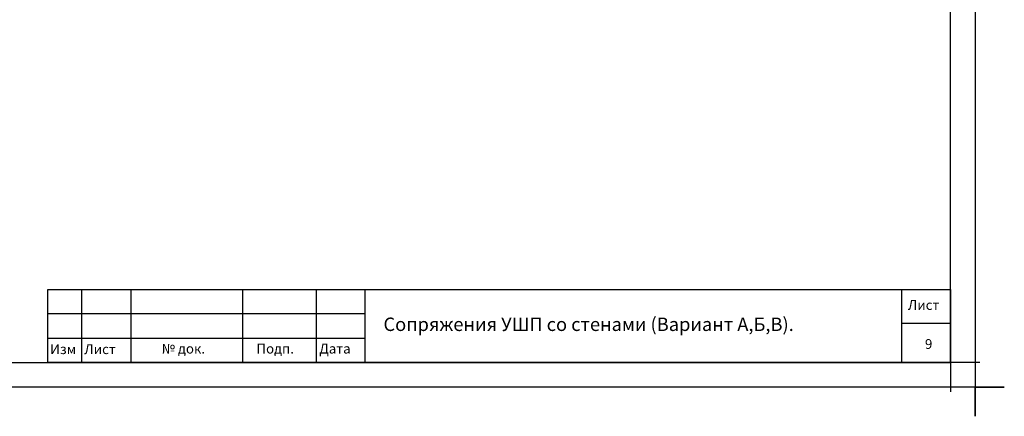
# Model space of a CAD drawing. Units: millimetres. Extents: x 27049 to 53971, y -30931 to 21984.
# Drawn here: x 42176 to 44193, y 1805 to 2618 of the extents above; entities that cross this region are included whole.
import ezdxf

# ---------------------------------------------------------------- set-up
doc = ezdxf.new("R2010")
doc.units = ezdxf.units.MM
doc.layers.add('_Рамка', color=7, linetype='Continuous', lineweight=25)
doc.layers.add('_Рамка_Текст', color=250, linetype='Continuous', lineweight=25)
doc.layers.add('Рамка НВ', color=70, linetype='Continuous', lineweight=30, plot=False)
doc.styles.add('Arial', font='txt')

msp = doc.modelspace()

# ---------------------------------------------------------------- linework, layer by layer
at = {"layer": '_Рамка', "transparency": 33554687}
msp.add_lwpolyline([(44083.3, 3765.2), (41213.3, 3765.2), (41213.3, 1915.2), (44083.3, 1915.2), (44083.3, 3765.2)], dxfattribs=at)
for points in [[(44083.3, 1915.2), (42233.3, 1915.2), (42233.3, 2065.2), (44083.3, 2065.2)], [(42233.3, 2065.2), (42883.3, 2065.2), (42883.3, 1915.2), (42233.3, 1915.2)], [(42233.3, 2065.2), (42883.3, 2065.2), (42883.3, 2015.2), (42233.3, 2015.2)], [(42303.3, 2065.2), (42403.3, 2065.2), (42403.3, 1915.2), (42303.3, 1915.2)], [(42633.3, 2065.2), (42783.3, 2065.2), (42783.3, 1915.2), (42633.3, 1915.2)], [(43983.3, 2065.2), (44083.3, 2065.2), (44083.3, 1915.2), (43983.3, 1915.2)], [(43983.3, 2065.2), (44083.3, 2065.2), (44083.3, 1995.2), (43983.3, 1995.2)], [(42233.3, 1965.2), (42883.3, 1965.2), (42883.3, 1915.2), (42233.3, 1915.2)]]:
    msp.add_lwpolyline(points, close=True, dxfattribs=at)
at = {"layer": 'Рамка НВ', "transparency": 33554687}
for points in [[(44133.3, 4025.2), (44133.3, 3965.2), (44193.3, 3965.2), (44133.3, 3965.2), (44133.3, 1865.2), (44193.3, 1865.2), (44133.3, 1865.2), (44133.3, 1805.2), (44133.3, 1865.2), (41103.3, 1865.2), (41163.3, 1865.2), (41163.3, 1805.2), (41163.3, 4025.2), (41163.3, 3965.2), (41103.3, 3965.2), (44133.3, 3965.2)], [(44143.3, 1915.2), (44083.3, 1915.2), (44083.3, 1855.2)]]:
    msp.add_lwpolyline(points, dxfattribs=at)

# ---------------------------------------------------------------- texts
at = {"layer": '_Рамка_Текст', "transparency": 33554687, "attachment_point": 4, "style": 'Arial'}
for s, insert, char_height, width in [('Лист{\\H1.25x; }', (43995.8, 2033.3), 20, 260.352), ('Сопряжения УШП со стенами (Вариант А,Б,В).', (42921.2, 1990.2), 27.5, 1062.122), ('\\pxb0.25,a0.25,qc;9', (43995.8, 1953.3), 20, 85.039), ('Изм{\\H1.25x; }', (42238.3, 1942.7), 20, 260.352), ('Лист{\\H1.25x; }', (42308.3, 1942.7), 20, 260.352), ('№ док.{\\H1.2671x; }', (42466.9, 1943.8), 20, 732.9), ('Подп.{\\H1.2671x; }', (42661, 1943.8), 20, 732.9), ('Дата{\\H1.25x; }', (42789.8, 1943.8), 20, 732.9)]:
    msp.add_mtext(s, dxfattribs=dict(at, insert=insert, char_height=char_height, width=width))

doc.saveas('drawing.dxf')
